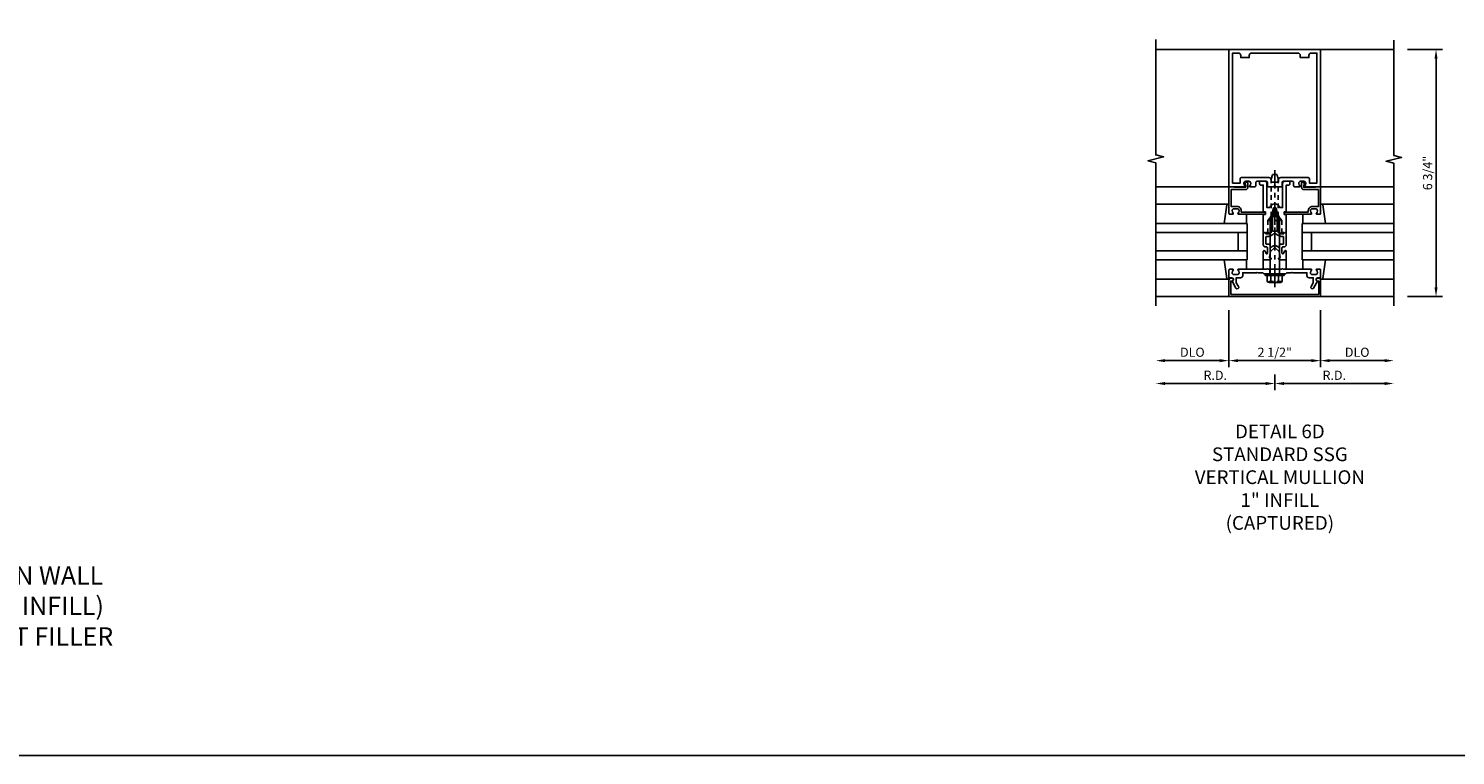
# Model space of a CAD drawing. Extents: x 0 to 136, y 0 to 88.
# Drawn here: x 34 to 73, y 0 to 20 of the extents above; entities that cross this region are included whole.
import ezdxf

# ---------------------------------------------------------------- set-up
doc = ezdxf.new("R2010")
doc.units = 0
doc.header["$LTSCALE"] = 0.5
doc.header["$MEASUREMENT"] = 0
doc.linetypes.add('CENTER', pattern=[2, 1.25, -0.25, 0.25, -0.25])
doc.linetypes.add('HIDDEN', pattern=[0.375, 0.25, -0.125])
doc.layers.get('0').update_dxf_attribs({"color": 4, "linetype": 'CONTINUOUS'})
for name, color, linetype in [('CENTER', 1, 'CENTER'), ('DIME', 2, 'CONTINUOUS'), ('FORMAT', 7, 'CONTINUOUS'), ('HIDDEN', 3, 'HIDDEN'), ('TEXT', 3, 'CONTINUOUS')]:
    doc.layers.add(name, color=color, linetype=linetype)
doc.styles.get("Standard").update_dxf_attribs({"font": 'arial.ttf'})
doc.dimstyles.new('EXT_ON-OFF', dxfattribs={"dimscale": 2, "dimtxt": 0.125, "dimasz": 0.125, "dimexe": 0.09, "dimexo": 0.1875, "dimgap": 0.05, "dimtad": 3, "dimdec": 5, "dimzin": 3, "dimdsep": 46, "dimlunit": 5, "dimtxsty": 'STANDARD', "dimcen": 0, "dimse2": 1, "dimadec": 0, "dimazin": 0, "dimtfac": 1, "dimtdec": 4, "dimtofl": 0, "dimtmove": 0, "dimatfit": 0, "dimfxl": 1, "dimfrac": 2, "dimtolj": 1, "dimtzin": 3, "dimarcsym": 0})
doc.dimstyles.new('EXT_ON-ON', dxfattribs={"dimscale": 2, "dimtxt": 0.125, "dimasz": 0.125, "dimexe": 0.09, "dimexo": 0.1875, "dimgap": 0.05, "dimtad": 3, "dimdec": 5, "dimzin": 3, "dimdsep": 46, "dimlunit": 5, "dimtxsty": 'STANDARD', "dimcen": 0, "dimadec": 0, "dimazin": 0, "dimtfac": 1, "dimtdec": 4, "dimtofl": 0, "dimtmove": 0, "dimatfit": 0, "dimfxl": 1, "dimfrac": 2, "dimtolj": 1, "dimtzin": 3, "dimarcsym": 0})

# ---------------------------------------------------------------- blocks, each defined once
blk = doc.blocks.new('B162005')
blk.add_lwpolyline([(-0.469, -0.335), (-0.454, -0.35), (-0.325, -0.35), (-0.3, -0.375), (-0.015, -0.375), (0, -0.36), (0.015, -0.375), (0.3, -0.375), (0.325, -0.35), (0.454, -0.35), (0.469, -0.335), (0.484, -0.35), (0.876, -0.35), (0.876, -0.426, 0.414214), (0.936, -0.486), (1.05, -0.486), (1.05, -0.621), (0.989, -0.726, 1), (1.059, -0.766), (1.164, -0.583, -0.84909), (1.18, -0.486), (1.22, -0.486, 0.414214), (1.25, -0.456), (1.25, -0.27, 0.414214), (1.23, -0.25), (1.148, -0.25, 0.669376), (1.137, -0.276, -0.199773), (1.164, -0.339), (1.164, -0.35, -0.414214), (1.114, -0.4), (1.026, -0.4, -0.414214), (0.976, -0.35), (0.976, -0.339, -0.199773), (1.003, -0.276, 0.669376), (0.992, -0.25), (0.225, -0.25), (0.21, -0.235), (0.195, -0.25), (-0.195, -0.25), (-0.21, -0.235), (-0.225, -0.25), (-0.992, -0.25, 0.669376), (-1.003, -0.276, -0.199773), (-0.976, -0.339), (-0.976, -0.35, -0.414214), (-1.026, -0.4), (-1.114, -0.4, -0.414214), (-1.164, -0.35), (-1.164, -0.339, -0.199773), (-1.137, -0.276, 0.669376), (-1.148, -0.25), (-1.23, -0.25, 0.414214), (-1.25, -0.27), (-1.25, -0.456, 0.414214), (-1.22, -0.486), (-1.18, -0.486, -0.84909), (-1.164, -0.583), (-1.059, -0.766, 1), (-0.989, -0.726), (-1.05, -0.621), (-1.05, -0.486), (-0.936, -0.486, 0.414214), (-0.876, -0.426), (-0.876, -0.35), (-0.484, -0.35)], format="xyb", close=True)
blk = doc.blocks.new('B162335')
at = {"layer": 'HIDDEN'}
for p, q in [((-0.133, -0.25), (-0.133, -0.375)), ((0.133, -0.25), (0.133, -0.375))]:
    blk.add_line(p, q, dxfattribs=at)
blk.add_blockref('B162005', (0, 0))
blk = doc.blocks.new('*D92')
at = {"layer": 'DIME', "color": 0, "lineweight": -2, "transparency": 16777216}
for p, q in [((67.566, 10.536), (64.816, 10.536)), ((67.816, 10.786), (67.816, 10.356))]:
    blk.add_line(p, q, dxfattribs=at)
at = {"layer": 'DIME', "color": 0, "transparency": 16777216}
for points in [[(64.816, 10.577), (64.816, 10.494), (64.566, 10.536)], [(67.566, 10.577), (67.566, 10.494), (67.816, 10.536)]]:
    blk.add_solid(points, dxfattribs=at)
at = {"layer": 'DIME', "color": 0, "transparency": 16777216, "insert": (66.191, 10.761), "char_height": 0.25, "attachment_point": 5}
blk.add_mtext('\\A1;R.D.', dxfattribs=at)
blk = doc.blocks.new('*D93')
at = {"layer": 'DIME', "color": 0, "lineweight": -2, "transparency": 16777216}
for p, q in [((67.816, 10.786), (67.816, 10.356)), ((68.066, 10.536), (70.816, 10.536))]:
    blk.add_line(p, q, dxfattribs=at)
at = {"layer": 'DIME', "color": 0, "transparency": 16777216}
for points in [[(68.066, 10.577), (68.066, 10.494), (67.816, 10.536)], [(70.816, 10.577), (70.816, 10.494), (71.066, 10.536)]]:
    blk.add_solid(points, dxfattribs=at)
at = {"layer": 'DIME', "color": 0, "transparency": 16777216, "insert": (69.441, 10.761), "char_height": 0.25, "attachment_point": 5}
blk.add_mtext('\\A1;R.D.', dxfattribs=at)
blk = doc.blocks.new('*D94')
at = {"layer": 'DIME', "color": 0, "lineweight": -2, "transparency": 16777216}
for p, q in [((66.566, 12.536), (66.566, 10.981)), ((66.316, 11.161), (64.816, 11.161))]:
    blk.add_line(p, q, dxfattribs=at)
at = {"layer": 'DIME', "color": 0, "transparency": 16777216}
for points in [[(64.816, 11.202), (64.816, 11.119), (64.566, 11.161)], [(66.316, 11.202), (66.316, 11.119), (66.566, 11.161)]]:
    blk.add_solid(points, dxfattribs=at)
at = {"layer": 'DIME', "color": 0, "transparency": 16777216, "insert": (65.566, 11.39), "char_height": 0.25, "attachment_point": 5}
blk.add_mtext('\\A1;DLO', dxfattribs=at)
blk = doc.blocks.new('*D95')
at = {"layer": 'DIME', "color": 0, "lineweight": -2, "transparency": 16777216}
for p, q in [((69.066, 12.536), (69.066, 10.981)), ((69.316, 11.161), (70.816, 11.161))]:
    blk.add_line(p, q, dxfattribs=at)
at = {"layer": 'DIME', "color": 0, "transparency": 16777216}
for points in [[(69.316, 11.202), (69.316, 11.119), (69.066, 11.161)], [(70.816, 11.202), (70.816, 11.119), (71.066, 11.161)]]:
    blk.add_solid(points, dxfattribs=at)
at = {"layer": 'DIME', "color": 0, "transparency": 16777216, "insert": (70.066, 11.39), "char_height": 0.25, "attachment_point": 5}
blk.add_mtext('\\A1;DLO', dxfattribs=at)
blk = doc.blocks.new('*D96')
at = {"layer": 'DIME', "color": 0, "lineweight": -2, "transparency": 16777216}
for p, q in [((66.566, 12.536), (66.566, 10.981)), ((66.816, 11.161), (68.816, 11.161))]:
    blk.add_line(p, q, dxfattribs=at)
at = {"layer": 'DIME', "color": 0, "transparency": 16777216}
for points in [[(66.816, 11.202), (66.816, 11.119), (66.566, 11.161)], [(68.816, 11.202), (68.816, 11.119), (69.066, 11.161)]]:
    blk.add_solid(points, dxfattribs=at)
at = {"layer": 'DIME', "color": 0, "transparency": 16777216, "insert": (67.816, 11.39), "char_height": 0.25, "attachment_point": 5}
blk.add_mtext('\\A1;2 1/2"', dxfattribs=at)
blk = doc.blocks.new('*D97')
at = {"layer": 'DIME', "color": 0, "lineweight": -2, "transparency": 16777216}
for p, q in [((71.441, 19.661), (72.399, 19.661)), ((72.219, 13.161), (72.219, 19.411)), ((71.441, 12.911), (72.399, 12.911))]:
    blk.add_line(p, q, dxfattribs=at)
at = {"layer": 'DIME', "color": 0, "transparency": 16777216}
for points in [[(72.177, 19.411), (72.261, 19.411), (72.219, 19.661)], [(72.177, 13.161), (72.261, 13.161), (72.219, 12.911)]]:
    blk.add_solid(points, dxfattribs=at)
at = {"layer": 'DIME', "color": 0, "transparency": 16777216, "insert": (71.989, 16.286), "char_height": 0.25, "attachment_point": 5, "rotation": 90}
blk.add_mtext('\\A1;6 3/4"', dxfattribs=at)
blk = doc.blocks.new('B162006')
blk.add_lwpolyline([(-1.2, -0.94), (1.2, -0.94), (1.2, -0.576), (1.17, -0.576, -1), (1.17, -0.496), (1.19, -0.496, -0.414214), (1.25, -0.556), (1.25, -1), (-1.25, -1), (-1.25, -0.556, -0.414214), (-1.19, -0.496), (-1.17, -0.496, -1), (-1.17, -0.576), (-1.2, -0.576)], format="xyb", close=True)
blk = doc.blocks.new('B162310-M')
for p, q in [((-0.313, -0.25), (-0.313, 0)), ((0.313, 0), (0.313, -0.25))]:
    blk.add_line(p, q)
blk = doc.blocks.new('B171300M')
for points in [[(0.747, 0.277), (0.721, 0.251, 0.198912), (0.715, 0.237), (0.715, 0.163, 0.198912), (0.721, 0.149), (0.741, 0.129, -0.198912), (0.744, 0.121), (0.744, 0.106, 0.453546), (0.757, 0.094, -0.007471), (0.804, 0.1), (1.174, 0.1), (1.261, 0.05, -0.57735), (1.261, -0.05), (1.174, -0.1), (0.804, -0.1, -0.007471), (0.757, -0.094, 0.453546), (0.744, -0.106), (0.744, -0.121, -0.198912), (0.741, -0.129), (0.721, -0.149, 0.198912), (0.715, -0.163), (0.715, -0.237, 0.198912), (0.721, -0.251), (0.747, -0.277, -0.198912), (0.75, -0.285), (0.75, -0.301, -0.414214), (0.738, -0.313), (0.42, -0.313, -0.414214), (0.357, -0.25), (0.357, -0.226, 0.414214), (0.326, -0.195), (0.19, -0.195, 0.414214), (0.17, -0.215), (0.17, -0.223, 0.414214), (0.19, -0.243), (0.193, -0.243, -0.131652), (0.203, -0.246), (0.247, -0.271, -0.267949), (0.257, -0.288), (0.257, -0.293, -0.414214), (0.237, -0.313), (0.012, -0.313, -0.414214), (0, -0.301), (0, -0.133, -0.267949), (0.01, -0.116), (0.038, -0.1, -0.57735), (0.05, -0.106), (0.05, -0.127, 0.466308), (0.073, -0.146), (0.232, -0.118, 0.176327), (0.243, -0.112), (0.316, -0.025, 0.36397), (0.316, 0.025), (0.243, 0.112, 0.176327), (0.232, 0.118), (0.073, 0.146, 0.466308), (0.05, 0.127), (0.05, 0.106, -0.57735), (0.038, 0.1), (0.01, 0.116, -0.267949), (0, 0.133), (0, 0.301, -0.414214), (0.012, 0.313), (0.237, 0.313, -0.414214), (0.257, 0.293), (0.257, 0.288, -0.267949), (0.247, 0.271), (0.203, 0.246, -0.131652), (0.193, 0.243), (0.19, 0.243, 0.414214), (0.17, 0.223), (0.17, 0.215, 0.414214), (0.19, 0.195), (0.326, 0.195, 0.414214), (0.357, 0.226), (0.357, 0.25, -0.414214), (0.42, 0.313), (0.738, 0.313, -0.414214), (0.75, 0.301), (0.75, 0.285, -0.198912)], [(0.388, 0.124, 0.414214), (0.428, 0.164), (0.428, 0.222, -0.414214), (0.448, 0.242), (0.624, 0.242, -0.414214), (0.644, 0.222), (0.644, 0.173, 0.109518), (0.652, 0.14), (0.679, 0.08, 0.092094), (0.696, 0.057, -0.424958), (0.696, -0.057, 0.092094), (0.679, -0.08), (0.652, -0.14, 0.109518), (0.644, -0.173), (0.644, -0.222, -0.414214), (0.624, -0.242), (0.448, -0.242, -0.414214), (0.428, -0.222), (0.428, -0.164, 0.414214), (0.388, -0.124), (0.367, -0.124, -0.63707), (0.352, -0.092), (0.37, -0.071, 0.36397), (0.37, 0.071), (0.352, 0.092, -0.63707), (0.367, 0.124)], [(1.243, -0.019), (1.163, -0.065), (0.806, -0.065, -0.001063), (0.799, -0.064, -0.506849), (0.783, -0.036, 0.103752), (0.791, 0, 0.103752), (0.783, 0.036, -0.506849), (0.799, 0.064, -0.001063), (0.806, 0.065), (1.163, 0.065), (1.243, 0.019, -0.57735)]]:
    blk.add_lwpolyline(points, format="xyb", close=True)
blk = doc.blocks.new('B128960')
for p, q in [((-0.24, -0.153), (-0.24, 0.156)), ((-0.205, 0.206), (-0.05, 0.206)), ((-0.205, 0.105), (-0.05, 0.105)), ((-0.05, -0.26), (-0.05, 0.26)), ((-0.05, 0.26), (0, 0.26)), ((0, -0.26), (0, 0.26)), ((0, 0.125), (1.533, 0.125)), ((1.75, 0), (1.533, 0.125)), ((1.75, 0), (1.533, -0.125)), ((-0.205, -0.101), (-0.05, -0.101)), ((-0.205, -0.203), (-0.05, -0.203)), ((-0.05, -0.26), (0, -0.26)), ((0, -0.125), (1.533, -0.125))]:
    blk.add_line(p, q)
for centre, radius, start, end in [((-0.186, 0.155), 0.0543, 110.9107, 249.0893), ((-0.071, 0.002), 0.169, 142.5556, 217.4444), ((-0.186, -0.152), 0.0543, 110.9107, 249.0893)]:
    blk.add_arc(centre, radius, start, end)
at = {"layer": 'CENTER'}
blk.add_line((-0.365, 0), (1.875, 0), dxfattribs=at)
at = {"layer": 'HIDDEN'}
for p, q in [((-0.228, 0.19), (-0.209, 0.19)), ((-0.209, -0.187), (-0.209, 0.19)), ((-0.228, -0.187), (-0.209, -0.187))]:
    blk.add_line(p, q, dxfattribs=at)
blk = doc.blocks.new('B162025')
for points in [[(0.817, 1.276, 0.669376), (0.828, 1.25), (1.25, 1.25), (1.25, 5), (-1.25, 5), (-1.25, 1.25), (-0.828, 1.25, 0.669376), (-0.817, 1.276, -0.199773), (-0.844, 1.339), (-0.844, 1.35, -0.414214), (-0.794, 1.4), (-0.706, 1.4, -0.414214), (-0.656, 1.35), (-0.656, 1.339, -0.199773), (-0.683, 1.276, 0.669376), (-0.672, 1.25), (-0.545, 1.25, 0.414214), (-0.515, 1.28), (-0.515, 1.37, -0.414214), (-0.485, 1.4), (-0.231, 1.4, -0.414214), (-0.201, 1.37), (-0.201, 1.28, 0.414214), (-0.171, 1.25), (-0.03, 1.25), (0, 1.28), (0.03, 1.25), (0.171, 1.25, 0.414214), (0.201, 1.28), (0.201, 1.37, -0.414214), (0.231, 1.4), (0.485, 1.4, -0.414214), (0.515, 1.37), (0.515, 1.28, 0.414214), (0.545, 1.25), (0.672, 1.25, 0.669376), (0.683, 1.276, -0.199773), (0.656, 1.339), (0.656, 1.35, -0.414214), (0.706, 1.4), (0.794, 1.4, -0.414214), (0.844, 1.35), (0.844, 1.339, -0.199773)], [(0.101, 1.44), (0.101, 1.38), (-0.101, 1.38), (-0.101, 1.44, 0.414214), (-0.161, 1.5), (-0.914, 1.5, 0.414214), (-0.944, 1.47), (-0.944, 1.35), (-1.15, 1.35), (-1.15, 4.9), (-0.99, 4.9, -0.414214), (-0.93, 4.84), (-0.93, 4.78), (-0.695, 4.78), (-0.695, 4.84, -0.414214), (-0.635, 4.9), (0.635, 4.9, -0.414214), (0.695, 4.84), (0.695, 4.78), (0.93, 4.78), (0.93, 4.84, -0.414214), (0.99, 4.9), (1.15, 4.9), (1.15, 1.35), (0.944, 1.35), (0.944, 1.47, 0.414214), (0.914, 1.5), (0.161, 1.5, 0.414214)]]:
    blk.add_lwpolyline(points, format="xyb", close=True)
blk = doc.blocks.new('B162030')
blk.add_lwpolyline([(-0.17, 0), (-0.155, -0.015), (-0.14, 0), (-0.1, 0), (-0.1, 0.43), (-0.042, 0.648, -0.767327), (0.042, 0.648), (0.1, 0.43), (0.1, 0), (0.14, 0), (0.155, -0.015), (0.17, 0), (0.243, 0), (0.258, -0.015), (0.273, 0), (0.313, 0), (0.313, 0.482, 0.414214), (0.303, 0.492), (0.263, 0.492, -0.414214), (0.253, 0.502), (0.253, 0.558, -0.414214), (0.263, 0.568), (0.303, 0.568, 0.414214), (0.313, 0.578), (0.313, 1.296), (0.383, 1.296, 0.414214), (0.413, 1.326), (0.413, 1.4), (0.273, 1.4, 0.414214), (0.213, 1.34), (0.213, 0.68), (0.136, 0.68, 0.733145), (-0.136, 0.68), (-0.213, 0.68), (-0.213, 1.34, 0.414214), (-0.273, 1.4), (-0.413, 1.4), (-0.413, 1.326, 0.414214), (-0.383, 1.296), (-0.313, 1.296), (-0.313, 0.578, 0.414214), (-0.303, 0.568), (-0.263, 0.568, -0.414214), (-0.253, 0.558), (-0.253, 0.502, -0.414214), (-0.263, 0.492), (-0.303, 0.492, 0.414214), (-0.313, 0.482), (-0.313, 0), (-0.273, 0), (-0.258, -0.015), (-0.243, 0)], format="xyb", close=True)
blk = doc.blocks.new('B028761')
for p, q in [((0, 0.192), (0.112, 0.095)), ((0, 0.192), (0, -0.192)), ((0.112, 0.095), (1.125, 0.095)), ((0.112, -0.095), (0.112, 0.095)), ((1.125, 0.095), (1.25, 0.065)), ((1.25, -0.065), (1.25, 0.065)), ((0, -0.192), (0.112, -0.095)), ((0.112, -0.095), (1.125, -0.095)), ((1.125, -0.095), (1.25, -0.065))]:
    blk.add_line(p, q)
at = {"layer": 'CENTER'}
blk.add_line((-0.125, 0), (1.375, 0), dxfattribs=at)
blk = doc.blocks.new('B162032')
blk.add_lwpolyline([(1.23, 0.5), (1.148, 0.5, -0.669376), (1.137, 0.526, 0.199773), (1.164, 0.589), (1.164, 0.6, 0.414214), (1.114, 0.65), (1.026, 0.65, 0.414214), (0.976, 0.6), (0.976, 0.589, 0.199773), (1.003, 0.526, -0.669376), (0.992, 0.5), (0.273, 0.5, -0.414214), (0.253, 0.52), (0.253, 0.54, -0.414214), (0.273, 0.56), (0.916, 0.56), (0.916, 0.6, -0.414214), (1.026, 0.71), (1.19, 0.71), (1.19, 1.175), (0.793, 1.175, -0.414214), (0.733, 1.235), (0.733, 1.35, -0.695143), (0.786, 1.37), (0.824, 1.325, -0.641869), (0.813, 1.3), (0.793, 1.3), (0.793, 1.235), (1.107, 1.235), (1.107, 1.25), (1.23, 1.25, -0.414214), (1.25, 1.23), (1.25, 0.52, -0.414214)], format="xyb", close=True)
blk = doc.blocks.new('B027850-M')
blk.add_line((-0.3, 0.15), (-0.3, 0.4))
blk.add_lwpolyline([(0.314, 0.4), (0.242, -0.103, -0.373552), (0.223, -0.12), (0.2, -0.12, -0.414214), (0.18, -0.1), (0.18, -0.056)], format="xyb")

msp = doc.modelspace()

# ---------------------------------------------------------------- linework, layer by layer
for p, q in [((66.566338, 19.660636), (64.566338, 19.660636)), ((69.066338, 19.660636), (71.066338, 19.660636)), ((66.566338, 15.910636), (64.566338, 15.910636)), ((69.066338, 15.910636), (71.066338, 15.910636)), ((66.535021, 15.430636), (64.566338, 15.430636)), ((69.097656, 15.430636), (71.066338, 15.430636)), ((67.066338, 14.910636), (64.566338, 14.910636)), ((67.066338, 14.910636), (67.066338, 13.910636)), ((68.566338, 14.910636), (68.566338, 13.910636)), ((68.566338, 14.910636), (71.066338, 14.910636)), ((67.066338, 14.660636), (64.566338, 14.660636)), ((66.816338, 14.660636), (66.816338, 14.160636)), ((68.566338, 14.660636), (71.066338, 14.660636)), ((68.816338, 14.660636), (68.816338, 14.160636)), ((67.066338, 14.160636), (64.566338, 14.160636)), ((68.566338, 14.160636), (71.066338, 14.160636)), ((67.066338, 13.910636), (64.566338, 13.910636)), ((68.566338, 13.910636), (71.066338, 13.910636)), ((66.523318, 13.390636), (64.566338, 13.390636)), ((69.109359, 13.390636), (71.066338, 13.390636)), ((66.566338, 12.910636), (64.566338, 12.910636)), ((69.066338, 12.910636), (71.066338, 12.910636))]:
    msp.add_line(p, q)
for points in [[(64.566338, 12.660636), (64.566338, 16.566886), (64.354086, 16.619806), (64.778911, 16.725727), (64.566659, 16.778647), (64.566659, 19.934897)], [(71.066338, 12.660636), (71.066338, 16.554755), (70.854086, 16.607675), (71.278911, 16.713596), (71.066659, 16.766516), (71.066338, 19.910636)]]:
    msp.add_lwpolyline(points)
at = {"layer": 'FORMAT'}
msp.add_lwpolyline([(136, 0.375), (0.375, 0.375), (0.375, 88)], dxfattribs=at)
at = {"layer": 'HIDDEN'}
for p, q in [((67.623839, 14.992437), (67.623839, 14.660636)), ((68.008838, 14.992437), (68.008838, 14.660636))]:
    msp.add_line(p, q, dxfattribs=at)

# ---------------------------------------------------------------- block references
for name, p in [('B162025', (67.816338, 14.660636)), ('B162030', (67.816338, 14.660636)), ('B162032', (67.816338, 14.660636)), ('B162335', (67.816338, 13.910636)), ('B162310-M', (67.816338, 13.910636)), ('B027850-M', (68.886338, 13.510636)), ('B162006', (67.816338, 13.910636))]:
    msp.add_blockref(name, p)
at = {"xscale": -1}
for name, p in [('B162032', (67.816338, 14.660636)), ('B027850-M', (66.746338, 13.510636))]:
    msp.add_blockref(name, p, dxfattribs=at)
for name, p, rotation in [('B027850-M', (66.746338, 15.310636), 180), ('B171300M', (67.816338, 13.910636), 90), ('B128960', (67.816338, 13.535636), 90)]:
    msp.add_blockref(name, p, dxfattribs=dict(rotation=rotation))
at = {"xscale": -1, "rotation": 180}
msp.add_blockref('B027850-M', (68.886338, 15.310636), dxfattribs=at)
at = {"layer": 'HIDDEN', "rotation": 90}
msp.add_blockref('B028761', (67.816338, 14.992437), dxfattribs=at)

# ---------------------------------------------------------------- texts
at = {"layer": 'TEXT', "attachment_point": 2}
for s, insert, char_height, width in [('DETAIL 6D STANDARD SSG VERTICAL MULLION 1" INFILL (CAPTURED)', (67.955064, 9.415141), 0.375, 5.0361528), ('1600UT SYSTEM™2 CURTAIN WALL\\P6-3/4" DEEP (1-3/4" AND 1" INFILL)\\PSSG WITH THERMAL POCKET FILLER', (30.375, 5.543425), 0.5, 17.34375)]:
    msp.add_mtext(s, dxfattribs=dict(at, insert=insert, char_height=char_height, width=width))

# ---------------------------------------------------------------- dimensions: what is measured, and where the dimension line sits
at = {"layer": 'DIME'}
for base, p1, p2, angle, dimstyle, picture, middle in [((72.218838, 19.660636), (71.066338, 12.910636), (71.066338, 19.660636), 90, 'EXT_ON-ON', '*D97', (71.98949, 16.285636)), ((69.066338, 11.160636), (66.566338, 12.910636), (69.066338, 12.910636), 180, 'EXT_ON-OFF', '*D96', (67.816338, 11.389899))]:
    dim = msp.add_linear_dim(base=base, p1=p1, p2=p2, angle=angle, dimstyle=dimstyle, override={"dimpost": '"'}, dxfattribs=at)
    dim.commit()
    dim.dimension.update_dxf_attribs({"geometry": picture, "text_midpoint": middle})
for base, p1, p2, picture, middle in [((64.566338, 11.160636), (66.566338, 12.910636), (64.566338, 12.660636), '*D94', (65.566338, 11.389984)), ((71.066338, 11.160636), (69.066338, 12.910636), (71.066338, 12.660636), '*D95', (70.066338, 11.389984))]:
    dim = msp.add_linear_dim(base=base, p1=p1, p2=p2, angle=180, text='DLO', dimstyle='EXT_ON-OFF', override={"dimpost": '"'}, dxfattribs=at)
    dim.commit()
    dim.dimension.update_dxf_attribs({"geometry": picture, "text_midpoint": middle})
for base, p2, picture, middle in [((64.566338, 10.535636), (64.566338, 12.660636), '*D92', (66.191338, 10.760636)), ((71.066338, 10.535636), (71.066338, 12.660636), '*D93', (69.441338, 10.760636))]:
    dim = msp.add_linear_dim(base=base, p1=(67.816338, 11.160636), p2=p2, text='R.D.', dimstyle='EXT_ON-OFF', override={"dimpost": '"'}, dxfattribs=at)
    dim.commit()
    dim.dimension.update_dxf_attribs({"geometry": picture, "text_midpoint": middle})

doc.saveas('drawing.dxf')
